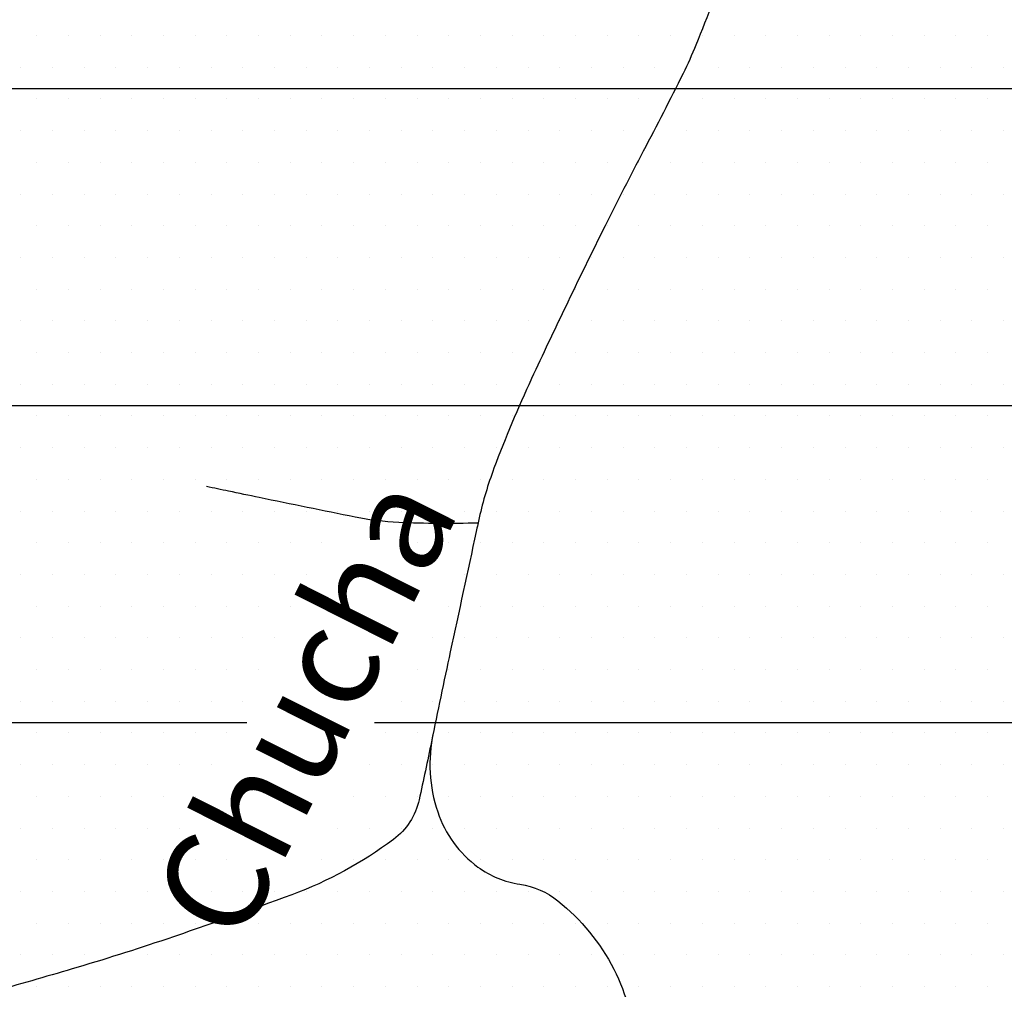
# Model space of a CAD drawing. Units: metres. Extents: x -991 to -150, y -36033 to 8258.
# Drawn here: x -678 to -658, y 7906 to 7925 of the extents above; entities that cross this region are included whole.
import ezdxf
from ezdxf.enums import TextEntityAlignment as Align

# ---------------------------------------------------------------- set-up
doc = ezdxf.new("R2010")
doc.units = ezdxf.units.M
doc.header["$MEASUREMENT"] = 0
for name, color, linetype, lineweight in [('0_1', 1, 'Continuous', 0), ('AFLUENTES', 1, 'Continuous', 0), ('TX02', 1, 'Continuous', 0)]:
    doc.layers.add(name, color=color, linetype=linetype, lineweight=lineweight)
doc.styles.add('Style-WORKING', font='WORKING.shx')

msp = doc.modelspace()

# ---------------------------------------------------------------- linework, layer by layer
at = {"layer": '0_1', "color": 7, "linetype": 'Continuous', "lineweight": -3}
for p, q in [((-677.573, 7925.096), (-677.573, 7925.096)), ((-676.948, 7925.096), (-676.948, 7925.096)), ((-676.323, 7925.096), (-676.323, 7925.096)), ((-675.698, 7925.096), (-675.698, 7925.096)), ((-675.073, 7925.096), (-675.073, 7925.096)), ((-674.448, 7925.096), (-674.448, 7925.096)), ((-673.823, 7925.096), (-673.823, 7925.096)), ((-673.198, 7925.096), (-673.198, 7925.096)), ((-672.573, 7925.096), (-672.573, 7925.096)), ((-671.948, 7925.096), (-671.948, 7925.096)), ((-671.323, 7925.096), (-671.323, 7925.096)), ((-670.698, 7925.096), (-670.698, 7925.096)), ((-670.073, 7925.096), (-670.073, 7925.096)), ((-669.448, 7925.096), (-669.448, 7925.096)), ((-668.823, 7925.096), (-668.823, 7925.096)), ((-668.198, 7925.096), (-668.198, 7925.096)), ((-667.573, 7925.096), (-667.573, 7925.096)), ((-666.948, 7925.096), (-666.948, 7925.096)), ((-666.323, 7925.096), (-666.323, 7925.096)), ((-665.698, 7925.096), (-665.698, 7925.096)), ((-665.073, 7925.096), (-665.073, 7925.096)), ((-664.448, 7925.096), (-664.448, 7925.096)), ((-663.823, 7925.096), (-663.823, 7925.096)), ((-663.198, 7925.096), (-663.198, 7925.096)), ((-662.573, 7925.096), (-662.573, 7925.096)), ((-661.948, 7925.096), (-661.948, 7925.096)), ((-661.323, 7925.096), (-661.323, 7925.096)), ((-660.698, 7925.096), (-660.698, 7925.096)), ((-660.073, 7925.096), (-660.073, 7925.096)), ((-659.448, 7925.096), (-659.448, 7925.096)), ((-658.823, 7925.096), (-658.823, 7925.096)), ((-677.885, 7924.471), (-677.885, 7924.471)), ((-677.26, 7924.471), (-677.26, 7924.471)), ((-676.635, 7924.471), (-676.635, 7924.471)), ((-676.01, 7924.471), (-676.01, 7924.471)), ((-675.385, 7924.471), (-675.385, 7924.471)), ((-674.76, 7924.471), (-674.76, 7924.471)), ((-674.135, 7924.471), (-674.135, 7924.471)), ((-673.51, 7924.471), (-673.51, 7924.471)), ((-672.885, 7924.471), (-672.885, 7924.471)), ((-672.26, 7924.471), (-672.26, 7924.471)), ((-671.635, 7924.471), (-671.635, 7924.471)), ((-671.01, 7924.471), (-671.01, 7924.471)), ((-670.385, 7924.471), (-670.385, 7924.471)), ((-669.76, 7924.471), (-669.76, 7924.471)), ((-669.135, 7924.471), (-669.135, 7924.471)), ((-668.51, 7924.471), (-668.51, 7924.471)), ((-667.885, 7924.471), (-667.885, 7924.471)), ((-667.26, 7924.471), (-667.26, 7924.471)), ((-666.635, 7924.471), (-666.635, 7924.471)), ((-666.01, 7924.471), (-666.01, 7924.471)), ((-665.385, 7924.471), (-665.385, 7924.471)), ((-664.76, 7924.471), (-664.76, 7924.471)), ((-664.135, 7924.471), (-664.135, 7924.471)), ((-663.51, 7924.471), (-663.51, 7924.471)), ((-662.885, 7924.471), (-662.885, 7924.471)), ((-662.26, 7924.471), (-662.26, 7924.471)), ((-661.635, 7924.471), (-661.635, 7924.471)), ((-661.01, 7924.471), (-661.01, 7924.471)), ((-660.385, 7924.471), (-660.385, 7924.471)), ((-659.76, 7924.471), (-659.76, 7924.471)), ((-659.135, 7924.471), (-659.135, 7924.471)), ((-658.51, 7924.471), (-658.51, 7924.471)), ((-809.7, 7924.05), (-650.898, 7924.05)), ((-677.573, 7923.846), (-677.573, 7923.846)), ((-676.948, 7923.846), (-676.948, 7923.846)), ((-676.323, 7923.846), (-676.323, 7923.846)), ((-675.698, 7923.846), (-675.698, 7923.846)), ((-675.073, 7923.846), (-675.073, 7923.846)), ((-674.448, 7923.846), (-674.448, 7923.846)), ((-673.823, 7923.846), (-673.823, 7923.846)), ((-673.198, 7923.846), (-673.198, 7923.846)), ((-672.573, 7923.846), (-672.573, 7923.846)), ((-671.948, 7923.846), (-671.948, 7923.846)), ((-671.323, 7923.846), (-671.323, 7923.846)), ((-670.698, 7923.846), (-670.698, 7923.846)), ((-670.073, 7923.846), (-670.073, 7923.846)), ((-669.448, 7923.846), (-669.448, 7923.846)), ((-668.823, 7923.846), (-668.823, 7923.846)), ((-668.198, 7923.846), (-668.198, 7923.846)), ((-667.573, 7923.846), (-667.573, 7923.846)), ((-666.948, 7923.846), (-666.948, 7923.846)), ((-666.323, 7923.846), (-666.323, 7923.846)), ((-665.698, 7923.846), (-665.698, 7923.846)), ((-665.073, 7923.846), (-665.073, 7923.846)), ((-664.448, 7923.846), (-664.448, 7923.846)), ((-663.823, 7923.846), (-663.823, 7923.846)), ((-663.198, 7923.846), (-663.198, 7923.846)), ((-662.573, 7923.846), (-662.573, 7923.846)), ((-661.948, 7923.846), (-661.948, 7923.846)), ((-661.323, 7923.846), (-661.323, 7923.846)), ((-660.698, 7923.846), (-660.698, 7923.846)), ((-660.073, 7923.846), (-660.073, 7923.846)), ((-659.448, 7923.846), (-659.448, 7923.846)), ((-658.823, 7923.846), (-658.823, 7923.846)), ((-677.885, 7923.221), (-677.885, 7923.221)), ((-677.26, 7923.221), (-677.26, 7923.221)), ((-676.635, 7923.221), (-676.635, 7923.221)), ((-676.01, 7923.221), (-676.01, 7923.221)), ((-675.385, 7923.221), (-675.385, 7923.221)), ((-674.76, 7923.221), (-674.76, 7923.221)), ((-674.135, 7923.221), (-674.135, 7923.221)), ((-673.51, 7923.221), (-673.51, 7923.221)), ((-672.885, 7923.221), (-672.885, 7923.221)), ((-672.26, 7923.221), (-672.26, 7923.221)), ((-671.635, 7923.221), (-671.635, 7923.221)), ((-671.01, 7923.221), (-671.01, 7923.221)), ((-670.385, 7923.221), (-670.385, 7923.221)), ((-669.76, 7923.221), (-669.76, 7923.221)), ((-669.135, 7923.221), (-669.135, 7923.221)), ((-668.51, 7923.221), (-668.51, 7923.221)), ((-667.885, 7923.221), (-667.885, 7923.221)), ((-667.26, 7923.221), (-667.26, 7923.221)), ((-666.635, 7923.221), (-666.635, 7923.221)), ((-666.01, 7923.221), (-666.01, 7923.221)), ((-665.385, 7923.221), (-665.385, 7923.221)), ((-664.76, 7923.221), (-664.76, 7923.221)), ((-664.135, 7923.221), (-664.135, 7923.221)), ((-663.51, 7923.221), (-663.51, 7923.221)), ((-662.885, 7923.221), (-662.885, 7923.221)), ((-662.26, 7923.221), (-662.26, 7923.221)), ((-661.635, 7923.221), (-661.635, 7923.221)), ((-661.01, 7923.221), (-661.01, 7923.221)), ((-660.385, 7923.221), (-660.385, 7923.221)), ((-659.76, 7923.221), (-659.76, 7923.221)), ((-659.135, 7923.221), (-659.135, 7923.221)), ((-658.51, 7923.221), (-658.51, 7923.221)), ((-677.573, 7922.596), (-677.573, 7922.596)), ((-676.948, 7922.596), (-676.948, 7922.596)), ((-676.323, 7922.596), (-676.323, 7922.596)), ((-675.698, 7922.596), (-675.698, 7922.596)), ((-675.073, 7922.596), (-675.073, 7922.596)), ((-674.448, 7922.596), (-674.448, 7922.596)), ((-673.823, 7922.596), (-673.823, 7922.596)), ((-673.198, 7922.596), (-673.198, 7922.596)), ((-672.573, 7922.596), (-672.573, 7922.596)), ((-671.948, 7922.596), (-671.948, 7922.596)), ((-671.323, 7922.596), (-671.323, 7922.596)), ((-670.698, 7922.596), (-670.698, 7922.596)), ((-670.073, 7922.596), (-670.073, 7922.596)), ((-669.448, 7922.596), (-669.448, 7922.596)), ((-668.823, 7922.596), (-668.823, 7922.596)), ((-668.198, 7922.596), (-668.198, 7922.596)), ((-667.573, 7922.596), (-667.573, 7922.596)), ((-666.948, 7922.596), (-666.948, 7922.596)), ((-666.323, 7922.596), (-666.323, 7922.596)), ((-665.698, 7922.596), (-665.698, 7922.596)), ((-665.073, 7922.596), (-665.073, 7922.596)), ((-664.448, 7922.596), (-664.448, 7922.596)), ((-663.823, 7922.596), (-663.823, 7922.596)), ((-663.198, 7922.596), (-663.198, 7922.596)), ((-662.573, 7922.596), (-662.573, 7922.596)), ((-661.948, 7922.596), (-661.948, 7922.596)), ((-661.323, 7922.596), (-661.323, 7922.596)), ((-660.698, 7922.596), (-660.698, 7922.596)), ((-660.073, 7922.596), (-660.073, 7922.596)), ((-659.448, 7922.596), (-659.448, 7922.596)), ((-658.823, 7922.596), (-658.823, 7922.596)), ((-677.885, 7921.971), (-677.885, 7921.971)), ((-677.26, 7921.971), (-677.26, 7921.971)), ((-676.635, 7921.971), (-676.635, 7921.971)), ((-676.01, 7921.971), (-676.01, 7921.971)), ((-675.385, 7921.971), (-675.385, 7921.971)), ((-674.76, 7921.971), (-674.76, 7921.971)), ((-674.135, 7921.971), (-674.135, 7921.971)), ((-673.51, 7921.971), (-673.51, 7921.971)), ((-672.885, 7921.971), (-672.885, 7921.971)), ((-672.26, 7921.971), (-672.26, 7921.971)), ((-671.635, 7921.971), (-671.635, 7921.971)), ((-671.01, 7921.971), (-671.01, 7921.971)), ((-670.385, 7921.971), (-670.385, 7921.971)), ((-669.76, 7921.971), (-669.76, 7921.971)), ((-669.135, 7921.971), (-669.135, 7921.971)), ((-668.51, 7921.971), (-668.51, 7921.971)), ((-667.885, 7921.971), (-667.885, 7921.971)), ((-667.26, 7921.971), (-667.26, 7921.971)), ((-666.635, 7921.971), (-666.635, 7921.971)), ((-666.01, 7921.971), (-666.01, 7921.971)), ((-665.385, 7921.971), (-665.385, 7921.971)), ((-664.76, 7921.971), (-664.76, 7921.971)), ((-664.135, 7921.971), (-664.135, 7921.971)), ((-663.51, 7921.971), (-663.51, 7921.971)), ((-662.885, 7921.971), (-662.885, 7921.971)), ((-662.26, 7921.971), (-662.26, 7921.971)), ((-661.635, 7921.971), (-661.635, 7921.971)), ((-661.01, 7921.971), (-661.01, 7921.971)), ((-660.385, 7921.971), (-660.385, 7921.971)), ((-659.76, 7921.971), (-659.76, 7921.971)), ((-659.135, 7921.971), (-659.135, 7921.971)), ((-658.51, 7921.971), (-658.51, 7921.971)), ((-677.573, 7921.346), (-677.573, 7921.346)), ((-676.948, 7921.346), (-676.948, 7921.346)), ((-676.323, 7921.346), (-676.323, 7921.346)), ((-675.698, 7921.346), (-675.698, 7921.346)), ((-675.073, 7921.346), (-675.073, 7921.346)), ((-674.448, 7921.346), (-674.448, 7921.346)), ((-673.823, 7921.346), (-673.823, 7921.346)), ((-673.198, 7921.346), (-673.198, 7921.346)), ((-672.573, 7921.346), (-672.573, 7921.346)), ((-671.948, 7921.346), (-671.948, 7921.346)), ((-671.323, 7921.346), (-671.323, 7921.346)), ((-670.698, 7921.346), (-670.698, 7921.346)), ((-670.073, 7921.346), (-670.073, 7921.346)), ((-669.448, 7921.346), (-669.448, 7921.346)), ((-668.823, 7921.346), (-668.823, 7921.346)), ((-668.198, 7921.346), (-668.198, 7921.346)), ((-667.573, 7921.346), (-667.573, 7921.346)), ((-666.948, 7921.346), (-666.948, 7921.346)), ((-666.323, 7921.346), (-666.323, 7921.346)), ((-665.698, 7921.346), (-665.698, 7921.346)), ((-665.073, 7921.346), (-665.073, 7921.346)), ((-664.448, 7921.346), (-664.448, 7921.346)), ((-663.823, 7921.346), (-663.823, 7921.346)), ((-663.198, 7921.346), (-663.198, 7921.346)), ((-662.573, 7921.346), (-662.573, 7921.346)), ((-661.948, 7921.346), (-661.948, 7921.346)), ((-661.323, 7921.346), (-661.323, 7921.346)), ((-660.698, 7921.346), (-660.698, 7921.346)), ((-660.073, 7921.346), (-660.073, 7921.346)), ((-659.448, 7921.346), (-659.448, 7921.346)), ((-658.823, 7921.346), (-658.823, 7921.346)), ((-677.885, 7920.721), (-677.885, 7920.721)), ((-677.26, 7920.721), (-677.26, 7920.721)), ((-676.635, 7920.721), (-676.635, 7920.721)), ((-676.01, 7920.721), (-676.01, 7920.721)), ((-675.385, 7920.721), (-675.385, 7920.721)), ((-674.76, 7920.721), (-674.76, 7920.721)), ((-674.135, 7920.721), (-674.135, 7920.721)), ((-673.51, 7920.721), (-673.51, 7920.721)), ((-672.885, 7920.721), (-672.885, 7920.721)), ((-672.26, 7920.721), (-672.26, 7920.721)), ((-671.635, 7920.721), (-671.635, 7920.721)), ((-671.01, 7920.721), (-671.01, 7920.721)), ((-670.385, 7920.721), (-670.385, 7920.721)), ((-669.76, 7920.721), (-669.76, 7920.721)), ((-669.135, 7920.721), (-669.135, 7920.721)), ((-668.51, 7920.721), (-668.51, 7920.721)), ((-667.885, 7920.721), (-667.885, 7920.721)), ((-667.26, 7920.721), (-667.26, 7920.721)), ((-666.635, 7920.721), (-666.635, 7920.721)), ((-666.01, 7920.721), (-666.01, 7920.721)), ((-665.385, 7920.721), (-665.385, 7920.721)), ((-664.76, 7920.721), (-664.76, 7920.721)), ((-664.135, 7920.721), (-664.135, 7920.721)), ((-663.51, 7920.721), (-663.51, 7920.721)), ((-662.885, 7920.721), (-662.885, 7920.721)), ((-662.26, 7920.721), (-662.26, 7920.721)), ((-661.635, 7920.721), (-661.635, 7920.721)), ((-661.01, 7920.721), (-661.01, 7920.721)), ((-660.385, 7920.721), (-660.385, 7920.721)), ((-659.76, 7920.721), (-659.76, 7920.721)), ((-659.135, 7920.721), (-659.135, 7920.721)), ((-658.51, 7920.721), (-658.51, 7920.721)), ((-677.573, 7920.096), (-677.573, 7920.096)), ((-676.948, 7920.096), (-676.948, 7920.096)), ((-676.323, 7920.096), (-676.323, 7920.096)), ((-675.698, 7920.096), (-675.698, 7920.096)), ((-675.073, 7920.096), (-675.073, 7920.096)), ((-674.448, 7920.096), (-674.448, 7920.096)), ((-673.823, 7920.096), (-673.823, 7920.096)), ((-673.198, 7920.096), (-673.198, 7920.096)), ((-672.573, 7920.096), (-672.573, 7920.096)), ((-671.948, 7920.096), (-671.948, 7920.096)), ((-671.323, 7920.096), (-671.323, 7920.096)), ((-670.698, 7920.096), (-670.698, 7920.096)), ((-670.073, 7920.096), (-670.073, 7920.096)), ((-669.448, 7920.096), (-669.448, 7920.096)), ((-668.823, 7920.096), (-668.823, 7920.096)), ((-668.198, 7920.096), (-668.198, 7920.096)), ((-667.573, 7920.096), (-667.573, 7920.096)), ((-666.948, 7920.096), (-666.948, 7920.096)), ((-666.323, 7920.096), (-666.323, 7920.096)), ((-665.698, 7920.096), (-665.698, 7920.096)), ((-665.073, 7920.096), (-665.073, 7920.096)), ((-664.448, 7920.096), (-664.448, 7920.096)), ((-663.823, 7920.096), (-663.823, 7920.096)), ((-663.198, 7920.096), (-663.198, 7920.096)), ((-662.573, 7920.096), (-662.573, 7920.096)), ((-661.948, 7920.096), (-661.948, 7920.096)), ((-661.323, 7920.096), (-661.323, 7920.096)), ((-660.698, 7920.096), (-660.698, 7920.096)), ((-660.073, 7920.096), (-660.073, 7920.096)), ((-659.448, 7920.096), (-659.448, 7920.096)), ((-658.823, 7920.096), (-658.823, 7920.096)), ((-677.885, 7919.471), (-677.885, 7919.471)), ((-677.26, 7919.471), (-677.26, 7919.471)), ((-676.635, 7919.471), (-676.635, 7919.471)), ((-676.01, 7919.471), (-676.01, 7919.471)), ((-675.385, 7919.471), (-675.385, 7919.471)), ((-674.76, 7919.471), (-674.76, 7919.471)), ((-674.135, 7919.471), (-674.135, 7919.471)), ((-673.51, 7919.471), (-673.51, 7919.471)), ((-672.885, 7919.471), (-672.885, 7919.471)), ((-672.26, 7919.471), (-672.26, 7919.471)), ((-671.635, 7919.471), (-671.635, 7919.471)), ((-671.01, 7919.471), (-671.01, 7919.471)), ((-670.385, 7919.471), (-670.385, 7919.471)), ((-669.76, 7919.471), (-669.76, 7919.471)), ((-669.135, 7919.471), (-669.135, 7919.471)), ((-668.51, 7919.471), (-668.51, 7919.471)), ((-667.885, 7919.471), (-667.885, 7919.471)), ((-667.26, 7919.471), (-667.26, 7919.471)), ((-666.635, 7919.471), (-666.635, 7919.471)), ((-666.01, 7919.471), (-666.01, 7919.471)), ((-665.385, 7919.471), (-665.385, 7919.471)), ((-664.76, 7919.471), (-664.76, 7919.471)), ((-664.135, 7919.471), (-664.135, 7919.471)), ((-663.51, 7919.471), (-663.51, 7919.471)), ((-662.885, 7919.471), (-662.885, 7919.471)), ((-662.26, 7919.471), (-662.26, 7919.471)), ((-661.635, 7919.471), (-661.635, 7919.471)), ((-661.01, 7919.471), (-661.01, 7919.471)), ((-660.385, 7919.471), (-660.385, 7919.471)), ((-659.76, 7919.471), (-659.76, 7919.471)), ((-659.135, 7919.471), (-659.135, 7919.471)), ((-658.51, 7919.471), (-658.51, 7919.471)), ((-677.573, 7918.846), (-677.573, 7918.846)), ((-676.948, 7918.846), (-676.948, 7918.846)), ((-676.323, 7918.846), (-676.323, 7918.846)), ((-675.698, 7918.846), (-675.698, 7918.846)), ((-675.073, 7918.846), (-675.073, 7918.846)), ((-674.448, 7918.846), (-674.448, 7918.846)), ((-673.823, 7918.846), (-673.823, 7918.846)), ((-673.198, 7918.846), (-673.198, 7918.846)), ((-672.573, 7918.846), (-672.573, 7918.846)), ((-671.948, 7918.846), (-671.948, 7918.846)), ((-671.323, 7918.846), (-671.323, 7918.846)), ((-670.698, 7918.846), (-670.698, 7918.846)), ((-670.073, 7918.846), (-670.073, 7918.846)), ((-669.448, 7918.846), (-669.448, 7918.846)), ((-668.823, 7918.846), (-668.823, 7918.846)), ((-668.198, 7918.846), (-668.198, 7918.846)), ((-667.573, 7918.846), (-667.573, 7918.846)), ((-666.948, 7918.846), (-666.948, 7918.846)), ((-666.323, 7918.846), (-666.323, 7918.846)), ((-665.698, 7918.846), (-665.698, 7918.846)), ((-665.073, 7918.846), (-665.073, 7918.846)), ((-664.448, 7918.846), (-664.448, 7918.846)), ((-663.823, 7918.846), (-663.823, 7918.846)), ((-663.198, 7918.846), (-663.198, 7918.846)), ((-662.573, 7918.846), (-662.573, 7918.846)), ((-661.948, 7918.846), (-661.948, 7918.846)), ((-661.323, 7918.846), (-661.323, 7918.846)), ((-660.698, 7918.846), (-660.698, 7918.846)), ((-660.073, 7918.846), (-660.073, 7918.846)), ((-659.448, 7918.846), (-659.448, 7918.846)), ((-658.823, 7918.846), (-658.823, 7918.846)), ((-677.885, 7918.221), (-677.885, 7918.221)), ((-677.26, 7918.221), (-677.26, 7918.221)), ((-676.635, 7918.221), (-676.635, 7918.221)), ((-676.01, 7918.221), (-676.01, 7918.221)), ((-675.385, 7918.221), (-675.385, 7918.221)), ((-674.76, 7918.221), (-674.76, 7918.221)), ((-674.135, 7918.221), (-674.135, 7918.221)), ((-673.51, 7918.221), (-673.51, 7918.221)), ((-672.885, 7918.221), (-672.885, 7918.221)), ((-672.26, 7918.221), (-672.26, 7918.221)), ((-671.635, 7918.221), (-671.635, 7918.221)), ((-671.01, 7918.221), (-671.01, 7918.221)), ((-670.385, 7918.221), (-670.385, 7918.221)), ((-669.76, 7918.221), (-669.76, 7918.221)), ((-669.135, 7918.221), (-669.135, 7918.221)), ((-668.51, 7918.221), (-668.51, 7918.221)), ((-667.885, 7918.221), (-667.885, 7918.221)), ((-667.26, 7918.221), (-667.26, 7918.221)), ((-666.635, 7918.221), (-666.635, 7918.221)), ((-666.01, 7918.221), (-666.01, 7918.221)), ((-665.385, 7918.221), (-665.385, 7918.221)), ((-664.76, 7918.221), (-664.76, 7918.221)), ((-664.135, 7918.221), (-664.135, 7918.221)), ((-663.51, 7918.221), (-663.51, 7918.221)), ((-662.885, 7918.221), (-662.885, 7918.221)), ((-662.26, 7918.221), (-662.26, 7918.221)), ((-661.635, 7918.221), (-661.635, 7918.221)), ((-661.01, 7918.221), (-661.01, 7918.221)), ((-660.385, 7918.221), (-660.385, 7918.221)), ((-659.76, 7918.221), (-659.76, 7918.221)), ((-659.135, 7918.221), (-659.135, 7918.221)), ((-658.51, 7918.221), (-658.51, 7918.221)), ((-728.218, 7917.8), (-616.306, 7917.8)), ((-677.573, 7917.596), (-677.573, 7917.596)), ((-676.948, 7917.596), (-676.948, 7917.596)), ((-676.323, 7917.596), (-676.323, 7917.596)), ((-675.698, 7917.596), (-675.698, 7917.596)), ((-675.073, 7917.596), (-675.073, 7917.596)), ((-674.448, 7917.596), (-674.448, 7917.596)), ((-673.823, 7917.596), (-673.823, 7917.596)), ((-673.198, 7917.596), (-673.198, 7917.596)), ((-672.573, 7917.596), (-672.573, 7917.596)), ((-671.948, 7917.596), (-671.948, 7917.596)), ((-671.323, 7917.596), (-671.323, 7917.596)), ((-670.698, 7917.596), (-670.698, 7917.596)), ((-670.073, 7917.596), (-670.073, 7917.596)), ((-669.448, 7917.596), (-669.448, 7917.596)), ((-668.823, 7917.596), (-668.823, 7917.596)), ((-668.198, 7917.596), (-668.198, 7917.596)), ((-667.573, 7917.596), (-667.573, 7917.596)), ((-666.948, 7917.596), (-666.948, 7917.596)), ((-666.323, 7917.596), (-666.323, 7917.596)), ((-665.698, 7917.596), (-665.698, 7917.596)), ((-665.073, 7917.596), (-665.073, 7917.596)), ((-664.448, 7917.596), (-664.448, 7917.596)), ((-663.823, 7917.596), (-663.823, 7917.596)), ((-663.198, 7917.596), (-663.198, 7917.596)), ((-662.573, 7917.596), (-662.573, 7917.596)), ((-661.948, 7917.596), (-661.948, 7917.596)), ((-661.323, 7917.596), (-661.323, 7917.596)), ((-660.698, 7917.596), (-660.698, 7917.596)), ((-660.073, 7917.596), (-660.073, 7917.596)), ((-659.448, 7917.596), (-659.448, 7917.596)), ((-658.823, 7917.596), (-658.823, 7917.596)), ((-677.885, 7916.971), (-677.885, 7916.971)), ((-677.26, 7916.971), (-677.26, 7916.971)), ((-676.635, 7916.971), (-676.635, 7916.971)), ((-676.01, 7916.971), (-676.01, 7916.971)), ((-675.385, 7916.971), (-675.385, 7916.971)), ((-674.76, 7916.971), (-674.76, 7916.971)), ((-674.135, 7916.971), (-674.135, 7916.971)), ((-673.51, 7916.971), (-673.51, 7916.971)), ((-672.885, 7916.971), (-672.885, 7916.971)), ((-672.26, 7916.971), (-672.26, 7916.971)), ((-671.635, 7916.971), (-671.635, 7916.971)), ((-671.01, 7916.971), (-671.01, 7916.971)), ((-670.385, 7916.971), (-670.385, 7916.971)), ((-669.76, 7916.971), (-669.76, 7916.971)), ((-669.135, 7916.971), (-669.135, 7916.971)), ((-668.51, 7916.971), (-668.51, 7916.971)), ((-667.885, 7916.971), (-667.885, 7916.971)), ((-667.26, 7916.971), (-667.26, 7916.971)), ((-666.635, 7916.971), (-666.635, 7916.971)), ((-666.01, 7916.971), (-666.01, 7916.971)), ((-665.385, 7916.971), (-665.385, 7916.971)), ((-664.76, 7916.971), (-664.76, 7916.971)), ((-664.135, 7916.971), (-664.135, 7916.971)), ((-663.51, 7916.971), (-663.51, 7916.971)), ((-662.885, 7916.971), (-662.885, 7916.971)), ((-662.26, 7916.971), (-662.26, 7916.971)), ((-661.635, 7916.971), (-661.635, 7916.971)), ((-661.01, 7916.971), (-661.01, 7916.971)), ((-660.385, 7916.971), (-660.385, 7916.971)), ((-659.76, 7916.971), (-659.76, 7916.971)), ((-659.135, 7916.971), (-659.135, 7916.971)), ((-658.51, 7916.971), (-658.51, 7916.971)), ((-677.573, 7916.346), (-677.573, 7916.346)), ((-676.948, 7916.346), (-676.948, 7916.346)), ((-676.323, 7916.346), (-676.323, 7916.346)), ((-675.698, 7916.346), (-675.698, 7916.346)), ((-675.073, 7916.346), (-675.073, 7916.346)), ((-674.448, 7916.346), (-674.448, 7916.346)), ((-673.823, 7916.346), (-673.823, 7916.346)), ((-673.198, 7916.346), (-673.198, 7916.346)), ((-672.573, 7916.346), (-672.573, 7916.346)), ((-671.948, 7916.346), (-671.948, 7916.346)), ((-671.323, 7916.346), (-671.323, 7916.346)), ((-670.698, 7916.346), (-670.698, 7916.346)), ((-670.073, 7916.346), (-670.073, 7916.346)), ((-669.448, 7916.346), (-669.448, 7916.346)), ((-668.823, 7916.346), (-668.823, 7916.346)), ((-668.198, 7916.346), (-668.198, 7916.346)), ((-667.573, 7916.346), (-667.573, 7916.346)), ((-666.948, 7916.346), (-666.948, 7916.346)), ((-666.323, 7916.346), (-666.323, 7916.346)), ((-665.698, 7916.346), (-665.698, 7916.346)), ((-665.073, 7916.346), (-665.073, 7916.346)), ((-664.448, 7916.346), (-664.448, 7916.346)), ((-663.823, 7916.346), (-663.823, 7916.346)), ((-663.198, 7916.346), (-663.198, 7916.346)), ((-662.573, 7916.346), (-662.573, 7916.346)), ((-661.948, 7916.346), (-661.948, 7916.346)), ((-661.323, 7916.346), (-661.323, 7916.346)), ((-660.698, 7916.346), (-660.698, 7916.346)), ((-660.073, 7916.346), (-660.073, 7916.346)), ((-659.448, 7916.346), (-659.448, 7916.346)), ((-658.823, 7916.346), (-658.823, 7916.346)), ((-677.885, 7915.721), (-677.885, 7915.721)), ((-677.26, 7915.721), (-677.26, 7915.721)), ((-676.635, 7915.721), (-676.635, 7915.721)), ((-676.01, 7915.721), (-676.01, 7915.721)), ((-675.385, 7915.721), (-675.385, 7915.721)), ((-674.76, 7915.721), (-674.76, 7915.721)), ((-674.135, 7915.721), (-674.135, 7915.721)), ((-673.51, 7915.721), (-673.51, 7915.721)), ((-672.885, 7915.721), (-672.885, 7915.721)), ((-672.26, 7915.721), (-672.26, 7915.721)), ((-671.635, 7915.721), (-671.635, 7915.721)), ((-671.01, 7915.721), (-671.01, 7915.721)), ((-670.385, 7915.721), (-670.385, 7915.721)), ((-669.76, 7915.721), (-669.76, 7915.721)), ((-669.135, 7915.721), (-669.135, 7915.721)), ((-668.51, 7915.721), (-668.51, 7915.721)), ((-667.885, 7915.721), (-667.885, 7915.721)), ((-667.26, 7915.721), (-667.26, 7915.721)), ((-666.635, 7915.721), (-666.635, 7915.721)), ((-666.01, 7915.721), (-666.01, 7915.721)), ((-665.385, 7915.721), (-665.385, 7915.721)), ((-664.76, 7915.721), (-664.76, 7915.721)), ((-664.135, 7915.721), (-664.135, 7915.721)), ((-663.51, 7915.721), (-663.51, 7915.721)), ((-662.885, 7915.721), (-662.885, 7915.721)), ((-662.26, 7915.721), (-662.26, 7915.721)), ((-661.635, 7915.721), (-661.635, 7915.721)), ((-661.01, 7915.721), (-661.01, 7915.721)), ((-660.385, 7915.721), (-660.385, 7915.721)), ((-659.76, 7915.721), (-659.76, 7915.721)), ((-659.135, 7915.721), (-659.135, 7915.721)), ((-658.51, 7915.721), (-658.51, 7915.721)), ((-677.573, 7915.096), (-677.573, 7915.096)), ((-676.948, 7915.096), (-676.948, 7915.096)), ((-676.323, 7915.096), (-676.323, 7915.096)), ((-675.698, 7915.096), (-675.698, 7915.096)), ((-675.073, 7915.096), (-675.073, 7915.096)), ((-674.448, 7915.096), (-674.448, 7915.096)), ((-673.823, 7915.096), (-673.823, 7915.096)), ((-673.198, 7915.096), (-673.198, 7915.096)), ((-672.573, 7915.096), (-672.573, 7915.096)), ((-671.948, 7915.096), (-671.948, 7915.096)), ((-670.073, 7915.096), (-670.073, 7915.096)), ((-669.448, 7915.096), (-669.448, 7915.096)), ((-668.823, 7915.096), (-668.823, 7915.096)), ((-668.198, 7915.096), (-668.198, 7915.096)), ((-667.573, 7915.096), (-667.573, 7915.096)), ((-666.948, 7915.096), (-666.948, 7915.096)), ((-666.323, 7915.096), (-666.323, 7915.096)), ((-665.698, 7915.096), (-665.698, 7915.096)), ((-665.073, 7915.096), (-665.073, 7915.096)), ((-664.448, 7915.096), (-664.448, 7915.096)), ((-663.823, 7915.096), (-663.823, 7915.096)), ((-663.198, 7915.096), (-663.198, 7915.096)), ((-662.573, 7915.096), (-662.573, 7915.096)), ((-661.948, 7915.096), (-661.948, 7915.096)), ((-661.323, 7915.096), (-661.323, 7915.096)), ((-660.698, 7915.096), (-660.698, 7915.096)), ((-660.073, 7915.096), (-660.073, 7915.096)), ((-659.448, 7915.096), (-659.448, 7915.096)), ((-658.823, 7915.096), (-658.823, 7915.096)), ((-677.885, 7914.471), (-677.885, 7914.471)), ((-677.26, 7914.471), (-677.26, 7914.471)), ((-676.635, 7914.471), (-676.635, 7914.471)), ((-676.01, 7914.471), (-676.01, 7914.471)), ((-675.385, 7914.471), (-675.385, 7914.471)), ((-674.76, 7914.471), (-674.76, 7914.471)), ((-674.135, 7914.471), (-674.135, 7914.471)), ((-673.51, 7914.471), (-673.51, 7914.471)), ((-672.885, 7914.471), (-672.885, 7914.471)), ((-672.26, 7914.471), (-672.26, 7914.471)), ((-669.135, 7914.471), (-669.135, 7914.471)), ((-668.51, 7914.471), (-668.51, 7914.471)), ((-667.885, 7914.471), (-667.885, 7914.471)), ((-667.26, 7914.471), (-667.26, 7914.471)), ((-666.635, 7914.471), (-666.635, 7914.471)), ((-666.01, 7914.471), (-666.01, 7914.471)), ((-665.385, 7914.471), (-665.385, 7914.471)), ((-664.76, 7914.471), (-664.76, 7914.471)), ((-664.135, 7914.471), (-664.135, 7914.471)), ((-663.51, 7914.471), (-663.51, 7914.471)), ((-662.885, 7914.471), (-662.885, 7914.471)), ((-662.26, 7914.471), (-662.26, 7914.471)), ((-661.635, 7914.471), (-661.635, 7914.471)), ((-661.01, 7914.471), (-661.01, 7914.471)), ((-660.385, 7914.471), (-660.385, 7914.471)), ((-659.76, 7914.471), (-659.76, 7914.471)), ((-659.135, 7914.471), (-659.135, 7914.471)), ((-658.51, 7914.471), (-658.51, 7914.471)), ((-677.573, 7913.846), (-677.573, 7913.846)), ((-676.948, 7913.846), (-676.948, 7913.846)), ((-676.323, 7913.846), (-676.323, 7913.846)), ((-675.698, 7913.846), (-675.698, 7913.846)), ((-675.073, 7913.846), (-675.073, 7913.846)), ((-674.448, 7913.846), (-674.448, 7913.846)), ((-673.823, 7913.846), (-673.823, 7913.846)), ((-673.198, 7913.846), (-673.198, 7913.846)), ((-672.573, 7913.846), (-672.573, 7913.846)), ((-669.448, 7913.846), (-669.448, 7913.846)), ((-668.823, 7913.846), (-668.823, 7913.846)), ((-668.198, 7913.846), (-668.198, 7913.846)), ((-667.573, 7913.846), (-667.573, 7913.846)), ((-666.948, 7913.846), (-666.948, 7913.846)), ((-666.323, 7913.846), (-666.323, 7913.846)), ((-665.698, 7913.846), (-665.698, 7913.846)), ((-665.073, 7913.846), (-665.073, 7913.846)), ((-664.448, 7913.846), (-664.448, 7913.846)), ((-663.823, 7913.846), (-663.823, 7913.846)), ((-663.198, 7913.846), (-663.198, 7913.846)), ((-662.573, 7913.846), (-662.573, 7913.846)), ((-661.948, 7913.846), (-661.948, 7913.846)), ((-661.323, 7913.846), (-661.323, 7913.846)), ((-660.698, 7913.846), (-660.698, 7913.846)), ((-660.073, 7913.846), (-660.073, 7913.846)), ((-659.448, 7913.846), (-659.448, 7913.846)), ((-658.823, 7913.846), (-658.823, 7913.846)), ((-677.885, 7913.221), (-677.885, 7913.221)), ((-677.26, 7913.221), (-677.26, 7913.221)), ((-676.635, 7913.221), (-676.635, 7913.221)), ((-676.01, 7913.221), (-676.01, 7913.221)), ((-675.385, 7913.221), (-675.385, 7913.221)), ((-674.76, 7913.221), (-674.76, 7913.221)), ((-674.135, 7913.221), (-674.135, 7913.221)), ((-673.51, 7913.221), (-673.51, 7913.221)), ((-672.885, 7913.221), (-672.885, 7913.221)), ((-669.76, 7913.221), (-669.76, 7913.221)), ((-669.135, 7913.221), (-669.135, 7913.221)), ((-668.51, 7913.221), (-668.51, 7913.221)), ((-667.885, 7913.221), (-667.885, 7913.221)), ((-667.26, 7913.221), (-667.26, 7913.221)), ((-666.635, 7913.221), (-666.635, 7913.221)), ((-666.01, 7913.221), (-666.01, 7913.221)), ((-665.385, 7913.221), (-665.385, 7913.221)), ((-664.76, 7913.221), (-664.76, 7913.221)), ((-664.135, 7913.221), (-664.135, 7913.221)), ((-663.51, 7913.221), (-663.51, 7913.221)), ((-662.885, 7913.221), (-662.885, 7913.221)), ((-662.26, 7913.221), (-662.26, 7913.221)), ((-661.635, 7913.221), (-661.635, 7913.221)), ((-661.01, 7913.221), (-661.01, 7913.221)), ((-660.385, 7913.221), (-660.385, 7913.221)), ((-659.76, 7913.221), (-659.76, 7913.221)), ((-659.135, 7913.221), (-659.135, 7913.221)), ((-658.51, 7913.221), (-658.51, 7913.221)), ((-677.573, 7912.596), (-677.573, 7912.596)), ((-676.948, 7912.596), (-676.948, 7912.596)), ((-676.323, 7912.596), (-676.323, 7912.596)), ((-675.698, 7912.596), (-675.698, 7912.596)), ((-675.073, 7912.596), (-675.073, 7912.596)), ((-674.448, 7912.596), (-674.448, 7912.596)), ((-673.823, 7912.596), (-673.823, 7912.596)), ((-673.198, 7912.596), (-673.198, 7912.596)), ((-670.073, 7912.596), (-670.073, 7912.596)), ((-669.448, 7912.596), (-669.448, 7912.596)), ((-668.823, 7912.596), (-668.823, 7912.596)), ((-668.198, 7912.596), (-668.198, 7912.596)), ((-667.573, 7912.596), (-667.573, 7912.596)), ((-666.948, 7912.596), (-666.948, 7912.596)), ((-666.323, 7912.596), (-666.323, 7912.596)), ((-665.698, 7912.596), (-665.698, 7912.596)), ((-665.073, 7912.596), (-665.073, 7912.596)), ((-664.448, 7912.596), (-664.448, 7912.596)), ((-663.823, 7912.596), (-663.823, 7912.596)), ((-663.198, 7912.596), (-663.198, 7912.596)), ((-662.573, 7912.596), (-662.573, 7912.596)), ((-661.948, 7912.596), (-661.948, 7912.596)), ((-661.323, 7912.596), (-661.323, 7912.596)), ((-660.698, 7912.596), (-660.698, 7912.596)), ((-660.073, 7912.596), (-660.073, 7912.596)), ((-659.448, 7912.596), (-659.448, 7912.596)), ((-658.823, 7912.596), (-658.823, 7912.596)), ((-677.885, 7911.971), (-677.885, 7911.971)), ((-677.26, 7911.971), (-677.26, 7911.971)), ((-676.635, 7911.971), (-676.635, 7911.971)), ((-676.01, 7911.971), (-676.01, 7911.971)), ((-675.385, 7911.971), (-675.385, 7911.971)), ((-674.76, 7911.971), (-674.76, 7911.971)), ((-674.135, 7911.971), (-674.135, 7911.971)), ((-673.51, 7911.971), (-673.51, 7911.971)), ((-670.385, 7911.971), (-670.385, 7911.971)), ((-669.76, 7911.971), (-669.76, 7911.971)), ((-669.135, 7911.971), (-669.135, 7911.971)), ((-668.51, 7911.971), (-668.51, 7911.971)), ((-667.885, 7911.971), (-667.885, 7911.971)), ((-667.26, 7911.971), (-667.26, 7911.971)), ((-666.635, 7911.971), (-666.635, 7911.971)), ((-666.01, 7911.971), (-666.01, 7911.971)), ((-665.385, 7911.971), (-665.385, 7911.971)), ((-664.76, 7911.971), (-664.76, 7911.971)), ((-664.135, 7911.971), (-664.135, 7911.971)), ((-663.51, 7911.971), (-663.51, 7911.971)), ((-662.885, 7911.971), (-662.885, 7911.971)), ((-662.26, 7911.971), (-662.26, 7911.971)), ((-661.635, 7911.971), (-661.635, 7911.971)), ((-661.01, 7911.971), (-661.01, 7911.971)), ((-660.385, 7911.971), (-660.385, 7911.971)), ((-659.76, 7911.971), (-659.76, 7911.971)), ((-659.135, 7911.971), (-659.135, 7911.971)), ((-658.51, 7911.971), (-658.51, 7911.971)), ((-771.058, 7911.55), (-673.428, 7911.55)), ((-670.909, 7911.55), (-657.067, 7911.55)), ((-677.573, 7911.346), (-677.573, 7911.346)), ((-676.948, 7911.346), (-676.948, 7911.346)), ((-676.323, 7911.346), (-676.323, 7911.346)), ((-675.698, 7911.346), (-675.698, 7911.346)), ((-675.073, 7911.346), (-675.073, 7911.346)), ((-674.448, 7911.346), (-674.448, 7911.346)), ((-673.823, 7911.346), (-673.823, 7911.346)), ((-670.698, 7911.346), (-670.698, 7911.346)), ((-670.073, 7911.346), (-670.073, 7911.346)), ((-669.448, 7911.346), (-669.448, 7911.346)), ((-668.823, 7911.346), (-668.823, 7911.346)), ((-668.198, 7911.346), (-668.198, 7911.346)), ((-667.573, 7911.346), (-667.573, 7911.346)), ((-666.948, 7911.346), (-666.948, 7911.346)), ((-666.323, 7911.346), (-666.323, 7911.346)), ((-665.698, 7911.346), (-665.698, 7911.346)), ((-665.073, 7911.346), (-665.073, 7911.346)), ((-664.448, 7911.346), (-664.448, 7911.346)), ((-663.823, 7911.346), (-663.823, 7911.346)), ((-663.198, 7911.346), (-663.198, 7911.346)), ((-662.573, 7911.346), (-662.573, 7911.346)), ((-661.948, 7911.346), (-661.948, 7911.346)), ((-661.323, 7911.346), (-661.323, 7911.346)), ((-660.698, 7911.346), (-660.698, 7911.346)), ((-660.073, 7911.346), (-660.073, 7911.346)), ((-659.448, 7911.346), (-659.448, 7911.346)), ((-658.823, 7911.346), (-658.823, 7911.346)), ((-677.885, 7910.721), (-677.885, 7910.721)), ((-677.26, 7910.721), (-677.26, 7910.721)), ((-676.635, 7910.721), (-676.635, 7910.721)), ((-676.01, 7910.721), (-676.01, 7910.721)), ((-675.385, 7910.721), (-675.385, 7910.721)), ((-674.76, 7910.721), (-674.76, 7910.721)), ((-674.135, 7910.721), (-674.135, 7910.721)), ((-671.01, 7910.721), (-671.01, 7910.721)), ((-670.385, 7910.721), (-670.385, 7910.721)), ((-669.76, 7910.721), (-669.76, 7910.721)), ((-669.135, 7910.721), (-669.135, 7910.721)), ((-668.51, 7910.721), (-668.51, 7910.721)), ((-667.885, 7910.721), (-667.885, 7910.721)), ((-667.26, 7910.721), (-667.26, 7910.721)), ((-666.635, 7910.721), (-666.635, 7910.721)), ((-666.01, 7910.721), (-666.01, 7910.721)), ((-665.385, 7910.721), (-665.385, 7910.721)), ((-664.76, 7910.721), (-664.76, 7910.721)), ((-664.135, 7910.721), (-664.135, 7910.721)), ((-663.51, 7910.721), (-663.51, 7910.721)), ((-662.885, 7910.721), (-662.885, 7910.721)), ((-662.26, 7910.721), (-662.26, 7910.721)), ((-661.635, 7910.721), (-661.635, 7910.721)), ((-661.01, 7910.721), (-661.01, 7910.721)), ((-660.385, 7910.721), (-660.385, 7910.721)), ((-659.76, 7910.721), (-659.76, 7910.721)), ((-659.135, 7910.721), (-659.135, 7910.721)), ((-658.51, 7910.721), (-658.51, 7910.721)), ((-677.573, 7910.096), (-677.573, 7910.096)), ((-676.948, 7910.096), (-676.948, 7910.096)), ((-676.323, 7910.096), (-676.323, 7910.096)), ((-675.698, 7910.096), (-675.698, 7910.096)), ((-675.073, 7910.096), (-675.073, 7910.096)), ((-674.448, 7910.096), (-674.448, 7910.096)), ((-671.323, 7910.096), (-671.323, 7910.096)), ((-670.698, 7910.096), (-670.698, 7910.096)), ((-670.073, 7910.096), (-670.073, 7910.096)), ((-669.448, 7910.096), (-669.448, 7910.096)), ((-668.823, 7910.096), (-668.823, 7910.096)), ((-668.198, 7910.096), (-668.198, 7910.096)), ((-667.573, 7910.096), (-667.573, 7910.096)), ((-666.948, 7910.096), (-666.948, 7910.096)), ((-666.323, 7910.096), (-666.323, 7910.096)), ((-665.698, 7910.096), (-665.698, 7910.096)), ((-665.073, 7910.096), (-665.073, 7910.096)), ((-664.448, 7910.096), (-664.448, 7910.096)), ((-663.823, 7910.096), (-663.823, 7910.096)), ((-663.198, 7910.096), (-663.198, 7910.096)), ((-662.573, 7910.096), (-662.573, 7910.096)), ((-661.948, 7910.096), (-661.948, 7910.096)), ((-661.323, 7910.096), (-661.323, 7910.096)), ((-660.698, 7910.096), (-660.698, 7910.096)), ((-660.073, 7910.096), (-660.073, 7910.096)), ((-659.448, 7910.096), (-659.448, 7910.096)), ((-658.823, 7910.096), (-658.823, 7910.096)), ((-677.885, 7909.471), (-677.885, 7909.471)), ((-677.26, 7909.471), (-677.26, 7909.471)), ((-676.635, 7909.471), (-676.635, 7909.471)), ((-676.01, 7909.471), (-676.01, 7909.471)), ((-675.385, 7909.471), (-675.385, 7909.471)), ((-674.76, 7909.471), (-674.76, 7909.471)), ((-671.635, 7909.471), (-671.635, 7909.471)), ((-671.01, 7909.471), (-671.01, 7909.471)), ((-670.385, 7909.471), (-670.385, 7909.471)), ((-669.76, 7909.471), (-669.76, 7909.471)), ((-669.135, 7909.471), (-669.135, 7909.471)), ((-668.51, 7909.471), (-668.51, 7909.471)), ((-667.885, 7909.471), (-667.885, 7909.471)), ((-667.26, 7909.471), (-667.26, 7909.471)), ((-666.635, 7909.471), (-666.635, 7909.471)), ((-666.01, 7909.471), (-666.01, 7909.471)), ((-665.385, 7909.471), (-665.385, 7909.471)), ((-664.76, 7909.471), (-664.76, 7909.471)), ((-664.135, 7909.471), (-664.135, 7909.471)), ((-663.51, 7909.471), (-663.51, 7909.471)), ((-662.885, 7909.471), (-662.885, 7909.471)), ((-662.26, 7909.471), (-662.26, 7909.471)), ((-661.635, 7909.471), (-661.635, 7909.471)), ((-661.01, 7909.471), (-661.01, 7909.471)), ((-660.385, 7909.471), (-660.385, 7909.471)), ((-659.76, 7909.471), (-659.76, 7909.471)), ((-659.135, 7909.471), (-659.135, 7909.471)), ((-658.51, 7909.471), (-658.51, 7909.471)), ((-677.573, 7908.846), (-677.573, 7908.846)), ((-676.948, 7908.846), (-676.948, 7908.846)), ((-676.323, 7908.846), (-676.323, 7908.846)), ((-675.698, 7908.846), (-675.698, 7908.846)), ((-675.073, 7908.846), (-675.073, 7908.846)), ((-674.448, 7908.846), (-674.448, 7908.846)), ((-673.823, 7908.846), (-673.823, 7908.846)), ((-671.948, 7908.846), (-671.948, 7908.846)), ((-671.323, 7908.846), (-671.323, 7908.846)), ((-670.698, 7908.846), (-670.698, 7908.846)), ((-670.073, 7908.846), (-670.073, 7908.846)), ((-669.448, 7908.846), (-669.448, 7908.846)), ((-668.823, 7908.846), (-668.823, 7908.846)), ((-668.198, 7908.846), (-668.198, 7908.846)), ((-667.573, 7908.846), (-667.573, 7908.846)), ((-666.948, 7908.846), (-666.948, 7908.846)), ((-666.323, 7908.846), (-666.323, 7908.846)), ((-665.698, 7908.846), (-665.698, 7908.846)), ((-665.073, 7908.846), (-665.073, 7908.846)), ((-664.448, 7908.846), (-664.448, 7908.846)), ((-663.823, 7908.846), (-663.823, 7908.846)), ((-663.198, 7908.846), (-663.198, 7908.846)), ((-662.573, 7908.846), (-662.573, 7908.846)), ((-661.948, 7908.846), (-661.948, 7908.846)), ((-661.323, 7908.846), (-661.323, 7908.846)), ((-660.698, 7908.846), (-660.698, 7908.846)), ((-660.073, 7908.846), (-660.073, 7908.846)), ((-659.448, 7908.846), (-659.448, 7908.846)), ((-658.823, 7908.846), (-658.823, 7908.846)), ((-677.885, 7908.221), (-677.885, 7908.221)), ((-677.26, 7908.221), (-677.26, 7908.221)), ((-676.635, 7908.221), (-676.635, 7908.221)), ((-676.01, 7908.221), (-676.01, 7908.221)), ((-675.385, 7908.221), (-675.385, 7908.221)), ((-674.76, 7908.221), (-674.76, 7908.221)), ((-674.135, 7908.221), (-674.135, 7908.221)), ((-673.51, 7908.221), (-673.51, 7908.221)), ((-672.885, 7908.221), (-672.885, 7908.221)), ((-672.26, 7908.221), (-672.26, 7908.221)), ((-671.635, 7908.221), (-671.635, 7908.221)), ((-671.01, 7908.221), (-671.01, 7908.221)), ((-670.385, 7908.221), (-670.385, 7908.221)), ((-669.76, 7908.221), (-669.76, 7908.221)), ((-669.135, 7908.221), (-669.135, 7908.221)), ((-668.51, 7908.221), (-668.51, 7908.221)), ((-667.885, 7908.221), (-667.885, 7908.221)), ((-667.26, 7908.221), (-667.26, 7908.221)), ((-666.635, 7908.221), (-666.635, 7908.221)), ((-666.01, 7908.221), (-666.01, 7908.221)), ((-665.385, 7908.221), (-665.385, 7908.221)), ((-664.76, 7908.221), (-664.76, 7908.221)), ((-664.135, 7908.221), (-664.135, 7908.221)), ((-663.51, 7908.221), (-663.51, 7908.221)), ((-662.885, 7908.221), (-662.885, 7908.221)), ((-662.26, 7908.221), (-662.26, 7908.221)), ((-661.635, 7908.221), (-661.635, 7908.221)), ((-661.01, 7908.221), (-661.01, 7908.221)), ((-660.385, 7908.221), (-660.385, 7908.221)), ((-659.76, 7908.221), (-659.76, 7908.221)), ((-659.135, 7908.221), (-659.135, 7908.221)), ((-658.51, 7908.221), (-658.51, 7908.221)), ((-677.573, 7907.596), (-677.573, 7907.596)), ((-676.948, 7907.596), (-676.948, 7907.596)), ((-676.323, 7907.596), (-676.323, 7907.596)), ((-675.698, 7907.596), (-675.698, 7907.596)), ((-675.073, 7907.596), (-675.073, 7907.596)), ((-674.448, 7907.596), (-674.448, 7907.596)), ((-673.823, 7907.596), (-673.823, 7907.596)), ((-673.198, 7907.596), (-673.198, 7907.596)), ((-672.573, 7907.596), (-672.573, 7907.596)), ((-671.948, 7907.596), (-671.948, 7907.596)), ((-671.323, 7907.596), (-671.323, 7907.596)), ((-670.698, 7907.596), (-670.698, 7907.596)), ((-670.073, 7907.596), (-670.073, 7907.596)), ((-669.448, 7907.596), (-669.448, 7907.596)), ((-668.823, 7907.596), (-668.823, 7907.596)), ((-668.198, 7907.596), (-668.198, 7907.596)), ((-667.573, 7907.596), (-667.573, 7907.596)), ((-666.948, 7907.596), (-666.948, 7907.596)), ((-666.323, 7907.596), (-666.323, 7907.596)), ((-665.698, 7907.596), (-665.698, 7907.596)), ((-665.073, 7907.596), (-665.073, 7907.596)), ((-664.448, 7907.596), (-664.448, 7907.596)), ((-663.823, 7907.596), (-663.823, 7907.596)), ((-663.198, 7907.596), (-663.198, 7907.596)), ((-662.573, 7907.596), (-662.573, 7907.596)), ((-661.948, 7907.596), (-661.948, 7907.596)), ((-661.323, 7907.596), (-661.323, 7907.596)), ((-660.698, 7907.596), (-660.698, 7907.596)), ((-660.073, 7907.596), (-660.073, 7907.596)), ((-659.448, 7907.596), (-659.448, 7907.596)), ((-658.823, 7907.596), (-658.823, 7907.596)), ((-677.885, 7906.971), (-677.885, 7906.971)), ((-677.26, 7906.971), (-677.26, 7906.971)), ((-676.635, 7906.971), (-676.635, 7906.971)), ((-676.01, 7906.971), (-676.01, 7906.971)), ((-675.385, 7906.971), (-675.385, 7906.971)), ((-674.76, 7906.971), (-674.76, 7906.971)), ((-674.135, 7906.971), (-674.135, 7906.971)), ((-673.51, 7906.971), (-673.51, 7906.971)), ((-672.885, 7906.971), (-672.885, 7906.971)), ((-672.26, 7906.971), (-672.26, 7906.971)), ((-671.635, 7906.971), (-671.635, 7906.971)), ((-671.01, 7906.971), (-671.01, 7906.971)), ((-670.385, 7906.971), (-670.385, 7906.971)), ((-669.76, 7906.971), (-669.76, 7906.971)), ((-669.135, 7906.971), (-669.135, 7906.971)), ((-668.51, 7906.971), (-668.51, 7906.971)), ((-667.885, 7906.971), (-667.885, 7906.971)), ((-667.26, 7906.971), (-667.26, 7906.971)), ((-666.635, 7906.971), (-666.635, 7906.971)), ((-666.01, 7906.971), (-666.01, 7906.971)), ((-665.385, 7906.971), (-665.385, 7906.971)), ((-664.76, 7906.971), (-664.76, 7906.971)), ((-664.135, 7906.971), (-664.135, 7906.971)), ((-663.51, 7906.971), (-663.51, 7906.971)), ((-662.885, 7906.971), (-662.885, 7906.971)), ((-662.26, 7906.971), (-662.26, 7906.971)), ((-661.635, 7906.971), (-661.635, 7906.971)), ((-661.01, 7906.971), (-661.01, 7906.971)), ((-660.385, 7906.971), (-660.385, 7906.971)), ((-659.76, 7906.971), (-659.76, 7906.971)), ((-659.135, 7906.971), (-659.135, 7906.971)), ((-658.51, 7906.971), (-658.51, 7906.971)), ((-677.573, 7906.346), (-677.573, 7906.346)), ((-676.948, 7906.346), (-676.948, 7906.346)), ((-676.323, 7906.346), (-676.323, 7906.346)), ((-675.698, 7906.346), (-675.698, 7906.346)), ((-675.073, 7906.346), (-675.073, 7906.346)), ((-674.448, 7906.346), (-674.448, 7906.346)), ((-673.823, 7906.346), (-673.823, 7906.346)), ((-673.198, 7906.346), (-673.198, 7906.346)), ((-672.573, 7906.346), (-672.573, 7906.346)), ((-671.948, 7906.346), (-671.948, 7906.346)), ((-671.323, 7906.346), (-671.323, 7906.346)), ((-670.698, 7906.346), (-670.698, 7906.346)), ((-670.073, 7906.346), (-670.073, 7906.346)), ((-669.448, 7906.346), (-669.448, 7906.346)), ((-668.823, 7906.346), (-668.823, 7906.346)), ((-668.198, 7906.346), (-668.198, 7906.346)), ((-667.573, 7906.346), (-667.573, 7906.346)), ((-666.948, 7906.346), (-666.948, 7906.346)), ((-666.323, 7906.346), (-666.323, 7906.346)), ((-665.698, 7906.346), (-665.698, 7906.346)), ((-665.073, 7906.346), (-665.073, 7906.346)), ((-664.448, 7906.346), (-664.448, 7906.346)), ((-663.823, 7906.346), (-663.823, 7906.346)), ((-663.198, 7906.346), (-663.198, 7906.346)), ((-662.573, 7906.346), (-662.573, 7906.346)), ((-661.948, 7906.346), (-661.948, 7906.346)), ((-661.323, 7906.346), (-661.323, 7906.346)), ((-660.698, 7906.346), (-660.698, 7906.346)), ((-660.073, 7906.346), (-660.073, 7906.346)), ((-659.448, 7906.346), (-659.448, 7906.346)), ((-658.823, 7906.346), (-658.823, 7906.346))]:
    msp.add_line(p, q, dxfattribs=at)
at = {"layer": 'AFLUENTES', "color": 4, "linetype": 'Continuous', "lineweight": -3, "flags": 128}
for points in [[(-663.9, 7926.628, -0.006305), (-664.575, 7924.909, -0.018823), (-664.829, 7924.345, -0.005829), (-665.613, 7922.815, 0.006073), (-666.365, 7921.346), (-666.365, 7921.346, 0.00314), (-667.149, 7919.741), (-667.149, 7919.741, 0.003599), (-667.815, 7918.332, 0.018533), (-668.556, 7916.563, 0.035007), (-668.846, 7915.589, 0.001765), (-668.906, 7915.317), (-668.906, 7915.317, 0.000203), (-669.417, 7912.946), (-669.417, 7912.946, 0.002574), (-669.789, 7911.172), (-669.789, 7911.172, -0.003992), (-670.032, 7910.029, -0.179835), (-670.539, 7909.244, -0.071797), (-672.541, 7908.155), (-672.541, 7908.155, -0.007235), (-675.009, 7907.282, -0.009673), (-676.875, 7906.691, -0.004077), (-678.46, 7906.237)], [(-668.87, 7915.484, -0.01832), (-670.434, 7915.494, -0.03938), (-671.29, 7915.599), (-671.291, 7915.599, -0.000439), (-673.186, 7915.986), (-673.186, 7915.986, -0.001374), (-673.79, 7916.112), (-673.79, 7916.112, -0.000533), (-674.224, 7916.203)], [(-669.755, 7911.342, 0.133525), (-669.666, 7909.787, 0.155621), (-668.873, 7908.702, 0.121355), (-668.044, 7908.362, -0.13297), (-667.294, 7908.034, -0.105218), (-666.196, 7906.69, -0.108846), (-665.767, 7905.066, -0.044741)]]:
    msp.add_lwpolyline(points, format="xyb", dxfattribs=at)

# ---------------------------------------------------------------- texts
at = {"layer": 'TX02', "color": 7, "linetype": 'Continuous', "lineweight": -3, "style": 'Style-WORKING'}
msp.add_text('Chucha', height=2, rotation=63.2536, dxfattribs=at).set_placement((-671.394, 7911.42), align=Align.CENTER)

doc.saveas('drawing.dxf')
